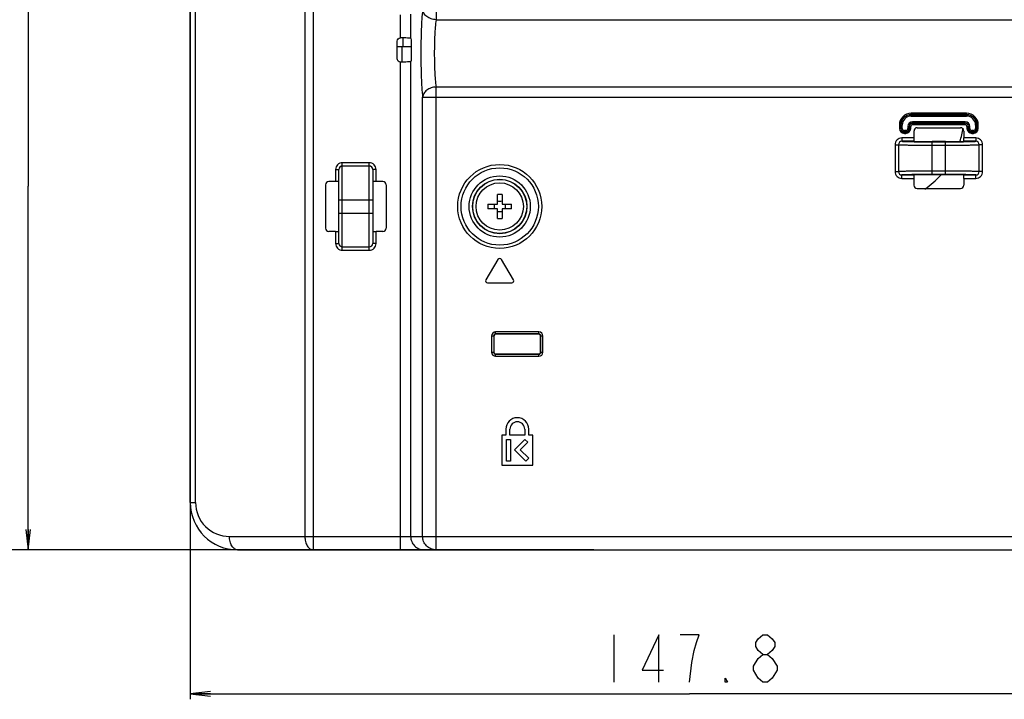
# Model space of a CAD drawing. Units: millimetres. Extents: x 0 to 2100, y 0 to 1500.
# Drawn here: x 1246 to 1391, y 558 to 659 of the extents above; entities that cross this region are included whole.
import ezdxf

# ---------------------------------------------------------------- set-up
doc = ezdxf.new("R2010")
doc.units = ezdxf.units.MM
doc.header["$LTSCALE"] = 115.5
doc.layers.get('0').update_dxf_attribs({"linetype": 'CONTINUOUS'})
for name, color, linetype in [('00_COMPONENTS', 7, 'CONTINUOUS'), ('02___PRT_ALL_AXES', 7, 'CONTINUOUS'), ('3_ALL_AXES', 7, 'CONTINUOUS'), ('7_ALL_FEATURES', 7, 'CONTINUOUS'), ('DEF_DRAFT_DIM', 7, 'CONTINUOUS')]:
    doc.layers.add(name, color=color, linetype=linetype)
doc.styles.get("Standard").update_dxf_attribs({"font": 'txt', "width": 0.8})
doc.dimstyles.new('DIMSTYLE_1', dxfattribs={"dimtxt": 7, "dimasz": 3, "dimexe": 0.8, "dimexo": 0.2, "dimgap": 1.75, "dimtad": 1, "dimdsep": 46, "dimtxsty": 'Standard', "dimblk": 'OPEN', "dimblk1": 'OPEN', "dimblk2": 'OPEN', "dimcen": 0.09, "dimazin": 2, "dimtp": 0.1, "dimtm": 0.1, "dimtfac": 1, "dimtdec": 0, "dimtofl": 0, "dimtmove": 0, "dimatfit": 3, "dimldrblk": 'OPEN', "dimfxl": 0, "dimtolj": 1, "dimarcsym": 0})

# ---------------------------------------------------------------- blocks, each defined once
blk = doc.blocks.new('_OPEN')
at = {"color": 0, "linetype": 'ByBlock'}
for p, q in [((0, 0), (-1, 0.117)), ((-1, -0.117), (0, 0)), ((-1, 0), (0, 0))]:
    blk.add_line(p, q, dxfattribs=at)
blk = doc.blocks.new('*D21')
at = {"layer": 'DEF_DRAFT_DIM', "color": 2, "linetype": 'Continuous'}
for p, q in [((1535.46, 687.92), (1246.18, 687.92)), ((1246.98, 687.92), (1246.98, 634.09)), ((1246.98, 580.27), (1246.98, 634.09)), ((1330.69, 580.27), (1246.18, 580.27))]:
    blk.add_line(p, q, dxfattribs=at)
at = {"layer": 'DEF_DRAFT_DIM', "color": 2, "linetype": 'Continuous', "xscale": 3, "yscale": 3, "zscale": 3}
for p, rotation in [((1246.98, 687.92), 90), ((1246.98, 580.27), 270)]:
    blk.add_blockref('_OPEN', p, dxfattribs=dict(at, rotation=rotation))
blk = doc.blocks.new('*D34')
at = {"layer": 'DEF_DRAFT_DIM', "color": 2, "linetype": 'Continuous'}
for p, q in [((1270.96, 794.4), (1270.96, 560.72)), ((1418.76, 733.12), (1418.76, 560.72)), ((1270.96, 560.72), (1270.96, 558.17)), ((1418.76, 560.72), (1418.76, 558.17)), ((1270.96, 558.97), (1344.86, 558.97)), ((1418.76, 558.97), (1344.86, 558.97))]:
    blk.add_line(p, q, dxfattribs=at)
at = {"layer": 'DEF_DRAFT_DIM', "color": 2, "linetype": 'Continuous', "xscale": 3, "yscale": 3, "zscale": 3, "rotation": 180}
blk.add_blockref('_OPEN', (1270.96, 558.97), dxfattribs=at)
at = {"layer": 'DEF_DRAFT_DIM', "color": 2, "linetype": 'Continuous', "xscale": 3, "yscale": 3, "zscale": 3}
blk.add_blockref('_OPEN', (1418.76, 558.97), dxfattribs=at)
blk = doc.blocks.new('*D35')
at = {"layer": 'DEF_DRAFT_DIM', "color": 2, "linetype": 'Continuous'}
for p, q in [((1431.36, 724.42), (1228.33, 724.42)), ((1229.13, 724.42), (1229.13, 652.34)), ((1229.13, 580.27), (1229.13, 652.34)), ((1283.35, 580.27), (1228.33, 580.27))]:
    blk.add_line(p, q, dxfattribs=at)
at = {"layer": 'DEF_DRAFT_DIM', "color": 2, "linetype": 'Continuous', "xscale": 3, "yscale": 3, "zscale": 3}
for p, rotation in [((1229.13, 724.42), 90), ((1229.13, 580.27), 270)]:
    blk.add_blockref('_OPEN', p, dxfattribs=dict(at, rotation=rotation))

msp = doc.modelspace()

# ---------------------------------------------------------------- linework, layer by layer
at = {"layer": '00_COMPONENTS', "color": 7, "linetype": 'Continuous'}
for p, q in [((1302.467, 654.717), (1302.467, 656.008)), ((1301.588, 654.717), (1303.696, 654.717)), ((1302.26, 654.717), (1302.26, 652.425))]:
    msp.add_line(p, q, dxfattribs=at)
for radius, start, end in [(7, 336.75182, 339.73732), (13.9, 341.95774, 350.39683), (13.9, 305.34316, 318.24486)]:
    msp.add_arc((1371.66, 644.967), radius, start, end, dxfattribs=at)
at = {"layer": '02___PRT_ALL_AXES', "color": 7, "linetype": 'Continuous'}
for p, q in [((1317.66, 598.117), (1317.66, 597.217)), ((1318.26, 597.217), (1318.26, 598.117)), ((1320.46, 598.117), (1320.46, 597.217)), ((1321.06, 597.217), (1321.06, 598.117)), ((1317.66, 597.217), (1317.06, 597.217)), ((1317.06, 597.217), (1317.06, 592.817)), ((1317.76, 596.617), (1318.36, 596.617)), ((1317.76, 593.417), (1317.76, 596.617)), ((1320.46, 597.217), (1318.26, 597.217)), ((1318.36, 596.617), (1318.36, 593.417)), ((1318.962, 595.09), (1320.49, 596.617)), ((1320.914, 596.193), (1319.811, 595.09)), ((1320.49, 596.617), (1320.914, 596.193)), ((1321.66, 597.217), (1321.06, 597.217)), ((1321.66, 592.817), (1321.66, 597.217)), ((1320.638, 593.414), (1318.962, 595.09)), ((1319.811, 595.09), (1321.063, 593.838)), ((1318.36, 593.417), (1317.76, 593.417)), ((1321.063, 593.838), (1320.638, 593.414)), ((1317.06, 592.817), (1321.66, 592.817))]:
    msp.add_line(p, q, dxfattribs=at)
for radius in [1.7, 1.1]:
    msp.add_arc((1319.36, 598.117), radius, 0, 180, dxfattribs=at)
at = {"layer": '3_ALL_AXES', "color": 7, "linetype": 'Continuous'}
for radius in [4, 3.5]:
    msp.add_circle((1316.76, 631.067), radius, dxfattribs=at)
at = {"layer": '7_ALL_FEATURES', "color": 7, "linetype": 'Continuous'}
for p, q in [((1270.96, 587.267), (1270.96, 1002.167)), ((1271.75, 587.267), (1271.75, 1001.941)), ((1287.923, 997.32), (1287.923, 582.267)), ((1289.134, 997.32), (1289.134, 580.267)), ((1307.34, 992.298), (1307.34, 658.695)), ((1302.085, 656.008), (1302.085, 659.425)), ((1303.58, 655.937), (1303.58, 659.497)), ((1307.34, 658.695), (1404.731, 658.695)), ((1303.58, 655.937), (1303.655, 655.892)), ((1301.588, 652.925), (1301.588, 655.509)), ((1303.696, 653.041), (1303.696, 655.392)), ((1302.085, 580.267), (1302.085, 652.425)), ((1303.58, 652.497), (1303.655, 652.542)), ((1303.58, 582.267), (1303.58, 652.497)), ((1523.705, 648.739), (1307.34, 648.739)), ((1307.34, 580.267), (1307.34, 648.739)), ((1305.347, 647.217), (1523.705, 647.217)), ((1305.347, 582.267), (1305.347, 647.217)), ((1385.864, 644.855), (1377.656, 644.855)), ((1377.656, 644.44), (1377.656, 644.855)), ((1385.864, 644.657), (1377.656, 644.657)), ((1377.656, 644.639), (1385.864, 644.639)), ((1377.656, 644.44), (1385.864, 644.44)), ((1385.864, 644.44), (1385.864, 644.855)), ((1376.333, 643.117), (1375.918, 643.117)), ((1375.918, 643.117), (1375.918, 642.617)), ((1376.116, 643.117), (1376.116, 642.617)), ((1376.135, 642.617), (1376.135, 643.117)), ((1376.333, 642.617), (1376.333, 643.117)), ((1377.179, 642.917), (1377.594, 642.917)), ((1377.179, 642.917), (1377.179, 642.617)), ((1377.378, 642.917), (1377.378, 642.617)), ((1377.396, 642.617), (1377.396, 642.917)), ((1377.594, 642.617), (1377.594, 642.917)), ((1385.664, 643.594), (1377.856, 643.594)), ((1377.856, 643.179), (1377.856, 643.594)), ((1385.664, 643.395), (1377.856, 643.395)), ((1377.856, 643.377), (1385.664, 643.377)), ((1377.856, 643.179), (1385.664, 643.179)), ((1385.664, 643.179), (1385.664, 643.594)), ((1385.925, 642.917), (1386.34, 642.917)), ((1385.925, 642.917), (1385.925, 642.617)), ((1386.124, 642.917), (1386.124, 642.617)), ((1386.142, 642.617), (1386.142, 642.917)), ((1386.34, 642.617), (1386.34, 642.917)), ((1387.187, 643.117), (1387.602, 643.117)), ((1387.187, 643.117), (1387.187, 642.617)), ((1387.385, 643.117), (1387.385, 642.617)), ((1387.403, 642.617), (1387.403, 643.117)), ((1387.602, 642.617), (1387.602, 643.117)), ((1376.333, 642.617), (1375.918, 642.617)), ((1376.856, 642.294), (1376.656, 642.294)), ((1376.656, 642.294), (1376.656, 641.879)), ((1376.856, 642.095), (1376.656, 642.095)), ((1376.656, 642.077), (1376.856, 642.077)), ((1376.656, 641.879), (1376.856, 641.879)), ((1376.856, 642.294), (1376.856, 641.879)), ((1377.179, 642.617), (1377.594, 642.617)), ((1378.056, 642.218), (1378.056, 641.208)), ((1378.555, 642.717), (1384.964, 642.717)), ((1385.464, 642.218), (1385.464, 641.208)), ((1386.34, 642.617), (1385.925, 642.617)), ((1386.864, 642.294), (1386.664, 642.294)), ((1386.664, 642.294), (1386.664, 641.879)), ((1386.864, 642.095), (1386.664, 642.095)), ((1386.664, 642.077), (1386.864, 642.077)), ((1386.664, 641.879), (1386.864, 641.879)), ((1386.864, 642.294), (1386.864, 641.879)), ((1387.187, 642.617), (1387.602, 642.617)), ((1375.283, 640.21), (1375.781, 640.21)), ((1375.283, 640.21), (1375.283, 636.224)), ((1375.781, 640.21), (1375.781, 636.224)), ((1378.056, 641.208), (1376.286, 641.208)), ((1376.286, 641.208), (1376.286, 640.708)), ((1378.105, 640.708), (1376.286, 640.708)), ((1382.76, 640.67), (1380.76, 640.67)), ((1380.76, 640.638), (1382.76, 640.638)), ((1380.76, 635.796), (1380.76, 640.638)), ((1380.76, 640.138), (1382.76, 640.138)), ((1382.76, 635.796), (1382.76, 640.638)), ((1387.234, 640.708), (1385.415, 640.708)), ((1387.234, 641.208), (1385.464, 641.208)), ((1387.234, 641.208), (1387.234, 640.708)), ((1388.237, 640.21), (1387.739, 640.21)), ((1387.739, 636.224), (1387.739, 640.21)), ((1388.237, 636.224), (1388.237, 640.21)), ((1297.46, 637.544), (1293.46, 637.544)), ((1293.46, 624.59), (1293.46, 637.544)), ((1297.46, 637.046), (1293.46, 637.046)), ((1297.46, 624.59), (1297.46, 637.544)), ((1292.46, 636.539), (1292.96, 636.539)), ((1292.46, 636.539), (1292.46, 634.771)), ((1292.96, 625.595), (1292.96, 636.539)), ((1298.46, 636.539), (1297.96, 636.539)), ((1297.96, 636.539), (1297.96, 625.595)), ((1298.46, 634.771), (1298.46, 636.539)), ((1375.283, 636.224), (1375.781, 636.224)), ((1376.286, 635.726), (1378.105, 635.726)), ((1376.286, 635.226), (1376.286, 635.726)), ((1382.76, 636.296), (1380.76, 636.296)), ((1382.76, 635.796), (1380.76, 635.796)), ((1382.76, 635.764), (1380.76, 635.764)), ((1385.415, 635.726), (1387.234, 635.726)), ((1387.234, 635.226), (1387.234, 635.726)), ((1388.237, 636.224), (1387.739, 636.224)), ((1290.96, 634.271), (1290.96, 627.863)), ((1292.46, 634.771), (1291.459, 634.771)), ((1299.461, 634.771), (1298.46, 634.771)), ((1299.96, 634.271), (1299.96, 627.863)), ((1376.286, 635.226), (1378.056, 635.226)), ((1378.056, 635.226), (1378.056, 634.216)), ((1385.464, 635.226), (1387.234, 635.226)), ((1385.464, 635.226), (1385.464, 634.216)), ((1316.41, 631.417), (1316.41, 632.828)), ((1317.11, 632.828), (1317.11, 631.417)), ((1378.555, 633.717), (1384.964, 633.717)), ((1292.96, 632.067), (1297.96, 632.067)), ((1314.999, 631.417), (1316.41, 631.417)), ((1317.11, 631.417), (1318.521, 631.417)), ((1292.96, 630.067), (1297.96, 630.067)), ((1316.41, 630.717), (1314.999, 630.717)), ((1316.41, 629.306), (1316.41, 630.717)), ((1318.521, 630.717), (1317.11, 630.717)), ((1317.11, 630.717), (1317.11, 629.306)), ((1292.46, 627.363), (1291.459, 627.363)), ((1292.46, 627.363), (1292.46, 625.595)), ((1299.461, 627.363), (1298.46, 627.363)), ((1298.46, 625.595), (1298.46, 627.363)), ((1292.46, 625.595), (1292.96, 625.595)), ((1298.46, 625.595), (1297.96, 625.595)), ((1293.46, 625.088), (1297.46, 625.088)), ((1293.46, 624.59), (1297.46, 624.59)), ((1316.503, 623.221), (1314.703, 620.221)), ((1318.817, 620.221), (1317.017, 623.221)), ((1314.96, 619.767), (1318.56, 619.767)), ((1322.56, 612.512), (1316.16, 612.512)), ((1316.16, 612.177), (1316.16, 612.512)), ((1322.56, 612.212), (1316.16, 612.212)), ((1322.56, 612.177), (1316.16, 612.177)), ((1322.56, 612.177), (1322.56, 612.512)), ((1315.565, 611.917), (1315.9, 611.917)), ((1315.565, 611.917), (1315.565, 609.517)), ((1315.865, 611.917), (1315.865, 609.517)), ((1315.9, 611.917), (1315.9, 609.517)), ((1322.82, 611.917), (1323.155, 611.917)), ((1322.82, 609.517), (1322.82, 611.917)), ((1322.855, 609.517), (1322.855, 611.917)), ((1323.155, 609.517), (1323.155, 611.917)), ((1315.565, 609.517), (1315.9, 609.517)), ((1316.16, 609.257), (1322.56, 609.257)), ((1316.16, 608.922), (1316.16, 609.257)), ((1316.16, 609.222), (1322.56, 609.222)), ((1322.56, 608.922), (1322.56, 609.257)), ((1322.82, 609.517), (1323.155, 609.517)), ((1316.16, 608.922), (1322.56, 608.922)), ((1270.96, 587.267), (1271.75, 587.267)), ((1276.75, 582.267), (1575.709, 582.267)), ((1277.96, 580.267), (1575.709, 580.267))]:
    msp.add_line(p, q, dxfattribs=at)
for radius in [6.217, 5.717, 4.525, 4.026]:
    msp.add_circle((1316.76, 631.067), radius, dxfattribs=at)
for centre, radius, start, end in [((1377.656, 643.117), 1.738, 90, 180), ((1377.656, 643.117), 1.54, 90, 180), ((1377.656, 643.117), 1.522, 90, 180), ((1377.656, 643.117), 1.323, 90, 180), ((1385.864, 643.117), 1.738, 0, 90), ((1385.864, 643.117), 1.54, 0, 90), ((1385.864, 643.117), 1.522, 0, 90), ((1385.864, 643.117), 1.323, 0, 90), ((1377.856, 642.917), 0.677, 90, 180), ((1377.856, 642.917), 0.478, 90, 180), ((1377.856, 642.917), 0.46, 90, 180), ((1377.856, 642.917), 0.262, 90, 180), ((1385.664, 642.917), 0.677, 0, 90), ((1385.664, 642.917), 0.478, 0, 90), ((1385.664, 642.917), 0.46, 0, 90), ((1385.664, 642.917), 0.262, 0, 90), ((1376.656, 642.617), 0.738, 180, 270), ((1376.656, 642.617), 0.54, 180, 270), ((1376.656, 642.617), 0.522, 180, 270), ((1376.656, 642.617), 0.323, 180, 270), ((1376.856, 642.617), 0.738, 270, 360), ((1376.856, 642.617), 0.54, 270, 360), ((1376.856, 642.617), 0.522, 270, 360), ((1376.856, 642.617), 0.323, 270, 360), ((1386.664, 642.617), 0.738, 180, 270), ((1386.664, 642.617), 0.54, 180, 270), ((1386.664, 642.617), 0.522, 180, 270), ((1386.664, 642.617), 0.323, 180, 270), ((1386.864, 642.617), 0.738, 270, 360), ((1386.864, 642.617), 0.54, 270, 360), ((1386.864, 642.617), 0.522, 270, 360), ((1386.864, 642.617), 0.323, 270, 360), ((1380.587, 843.289), 202.651, 269.29684, 270.04882), ((1382.802, 866.08), 225.441, 269.98919, 270.66515), ((1380.717, 410.354), 225.441, 89.98919, 90.66515), ((1382.932, 433.145), 202.651, 89.29684, 90.04882), ((1316.76, 613.132), 19.699, 88.98194, 91.01806), ((1334.695, 631.067), 19.699, 178.98194, 181.01806), ((1313.652, 631.07), 2.319, 359.93413, 8.6127), ((1313.652, 631.064), 2.319, 351.3873, 0.06587), ((1316.76, 634.185), 2.329, 261.35865, 278.64135), ((1319.868, 631.07), 2.319, 171.3873, 180.06587), ((1319.868, 631.064), 2.319, 179.93413, 188.6127), ((1298.825, 631.067), 19.699, 358.98194, 1.01806), ((1316.76, 627.949), 2.329, 81.35865, 98.64135), ((1316.76, 649.002), 19.699, 268.98194, 271.01806), ((1316.76, 623.067), 0.3, 30.96376, 149.03624), ((1314.96, 620.067), 0.3, 149.03624, 270), ((1318.56, 620.067), 0.3, 270, 30.96376), ((1316.16, 611.917), 0.595, 90, 180), ((1316.16, 611.917), 0.295, 90, 180), ((1316.16, 611.917), 0.26, 90, 180), ((1322.56, 611.917), 0.595, 0, 90), ((1322.56, 611.917), 0.295, 0, 90), ((1322.56, 611.917), 0.26, 0, 90), ((1316.16, 609.517), 0.595, 180, 270), ((1316.16, 609.517), 0.295, 180, 270), ((1316.16, 609.517), 0.26, 180, 270), ((1322.56, 609.517), 0.595, 270, 360), ((1322.56, 609.517), 0.295, 270, 360), ((1322.56, 609.517), 0.26, 270, 360), ((1277.96, 587.267), 7, 180, 270), ((1276.75, 587.267), 5, 179.99999, 270.00001)]:
    msp.add_arc(centre, radius, start, end, dxfattribs=at)
for centre, major_axis, ratio, start_param, end_param in [((1303.652, 655.392), (0, 0.5), 0.0874887, -1.5707963, -0.0523599), ((1303.652, 653.041), (0, 0.5), 0.0874887, -3.0892328, -1.5707963), ((1378.557, 642.216), (0.355, -0.355), 0.9972647, 2.357564, 3.9256213), ((1384.963, 642.216), (0.355, 0.355), 0.9972647, -0.7840286, 0.7840286), ((1380.76, 640.717), (2.7, 0), 0.0174551, -2.9586201, -1.5707963), ((1382.76, 640.717), (2.7, 0), 0.0174551, -1.5707963, -0.1829725), ((1380.76, 635.717), (2.7, 0), 0.0174551, 1.5707963, 2.9586201), ((1382.76, 635.717), (2.7, 0), 0.0174551, 0.1829725, 1.5707963), ((1291.461, 634.27), (-0.355, 0.355), 0.9972647, -0.7840286, 0.7840286), ((1292.46, 634.744), (0.5, 0), 0.0524078, 0.8038023, 1.5707963), ((1298.46, 634.744), (0.5, 0), 0.0524078, 1.5707963, 2.3377903), ((1299.459, 634.27), (0.355, 0.355), 0.9972647, -0.7840286, 0.7840286), ((1378.557, 634.218), (0.355, 0.355), 0.9972647, 2.357564, 3.9256213), ((1384.963, 634.218), (-0.355, 0.355), 0.9972647, -3.9256213, -2.357564), ((1291.461, 627.864), (0.355, 0.355), 0.9972647, -3.9256213, -2.357564), ((1292.46, 627.389), (0.5, 0), 0.0524078, -1.5707963, -0.8038023), ((1298.46, 627.389), (0.5, 0), 0.0524078, -2.3377903, -1.5707963), ((1299.459, 627.864), (-0.355, 0.355), 0.9972647, -3.9256213, -2.357564)]:
    msp.add_ellipse(centre, major_axis=major_axis, ratio=ratio, start_param=start_param, end_param=end_param, dxfattribs=at)
for points, knots in [([(1305.347, 660.217), (1305.248, 659.247), (1305.124, 657.08), (1305.063, 653.717), (1305.124, 650.354), (1305.248, 648.187), (1305.347, 647.217)], [0, 0, 0, 0, 0.2247527, 0.4999968, 0.7752416, 1, 1, 1, 1]), ([(1307.34, 658.695), (1307.09, 658.706), (1306.601, 658.797), (1305.963, 659.126), (1305.503, 659.611), (1305.362, 660.02), (1305.347, 660.217)], [0, 0, 0, 0, 0.2767281, 0.540851, 0.7816455, 1, 1, 1, 1]), ([(1307.34, 658.695), (1307.24, 657.954), (1307.117, 656.294), (1307.056, 653.717), (1307.117, 651.14), (1307.24, 649.48), (1307.34, 648.739)], [0, 0, 0, 0, 0.2248202, 0.4999968, 0.7751741, 1, 1, 1, 1]), ([(1301.588, 655.509), (1301.588, 655.636), (1301.694, 655.901), (1301.958, 656.008), (1302.085, 656.008)], [0, 0, 0, 0, 0.4999991, 1, 1, 1, 1]), ([(1303.58, 655.937), (1303.565, 655.946), (1303.513, 655.954), (1303.416, 655.968), (1303.272, 655.978), (1303.006, 655.994), (1302.606, 656.005), (1302.269, 656.008), (1302.088, 656.008)], [0, 0, 0, 0, 0.0345022, 0.1012834, 0.1985682, 0.3231852, 0.6368508, 1, 1, 1, 1]), ([(1302.085, 652.425), (1301.958, 652.425), (1301.694, 652.533), (1301.588, 652.798), (1301.588, 652.925)], [0, 0, 0, 0, 0.5000009, 1, 1, 1, 1]), ([(1303.58, 652.497), (1303.565, 652.488), (1303.513, 652.48), (1303.416, 652.466), (1303.272, 652.456), (1303.006, 652.44), (1302.606, 652.429), (1302.269, 652.425), (1302.088, 652.425)], [0, 0, 0, 0, 0.0345022, 0.1012834, 0.1985682, 0.3231852, 0.6368508, 1, 1, 1, 1]), ([(1307.34, 648.739), (1307.09, 648.726), (1306.601, 648.638), (1305.963, 648.308), (1305.503, 647.823), (1305.361, 647.414), (1305.347, 647.217)], [0, 0, 0, 0, 0.2767277, 0.5408463, 0.7816308, 1, 1, 1, 1]), ([(1376.286, 641.208), (1376.03, 641.208), (1375.498, 640.997), (1375.283, 640.465), (1375.283, 640.21)], [0, 0, 0, 0, 0.500101, 1, 1, 1, 1]), ([(1376.286, 640.708), (1376.158, 640.709), (1375.89, 640.605), (1375.78, 640.338), (1375.781, 640.21)], [0, 0, 0, 0, 0.4996176, 1, 1, 1, 1]), ([(1375.781, 640.21), (1375.836, 640.2), (1376.004, 640.193), (1376.332, 640.179), (1376.813, 640.168), (1377.702, 640.153), (1379.033, 640.142), (1380.157, 640.138), (1380.76, 640.138)], [0, 0, 0, 0, 0.0339576, 0.1007995, 0.1982919, 0.3231234, 0.6370036, 1, 1, 1, 1]), ([(1376.286, 640.708), (1376.35, 640.698), (1376.543, 640.69), (1376.917, 640.674), (1377.457, 640.663), (1377.87, 640.656), (1378.1, 640.653)], [0, 0, 0, 0, 0.1081606, 0.317467, 0.6190557, 1, 1, 1, 1]), ([(1378.056, 641.208), (1378.056, 641.176), (1378.057, 641.06), (1378.059, 640.944), (1378.064, 640.86)], [0, 0, 0, 0, 0.2748639, 1, 1, 1, 1]), ([(1378.064, 640.86), (1378.065, 640.823), (1378.066, 640.777), (1378.088, 640.71), (1378.105, 640.708)], [0, 0, 0, 0, 0.6924512, 1, 1, 1, 1]), ([(1382.76, 640.138), (1383.362, 640.138), (1384.486, 640.142), (1385.817, 640.153), (1386.707, 640.168), (1387.187, 640.179), (1387.516, 640.193), (1387.684, 640.2), (1387.739, 640.21)], [0, 0, 0, 0, 0.3629955, 0.6768764, 0.8017082, 0.8992008, 0.9660426, 1, 1, 1, 1]), ([(1385.415, 640.708), (1385.431, 640.71), (1385.454, 640.777), (1385.454, 640.823), (1385.456, 640.86)], [0, 0, 0, 0, 0.3075488, 1, 1, 1, 1]), ([(1385.419, 640.653), (1385.65, 640.656), (1386.063, 640.663), (1386.603, 640.674), (1386.977, 640.69), (1387.169, 640.698), (1387.234, 640.708)], [0, 0, 0, 0, 0.3809447, 0.6825335, 0.89184, 1, 1, 1, 1]), ([(1385.456, 640.86), (1385.457, 640.885), (1385.462, 641.001), (1385.464, 641.117), (1385.464, 641.208)], [0, 0, 0, 0, 0.2157568, 1, 1, 1, 1]), ([(1388.237, 640.21), (1388.237, 640.465), (1388.022, 640.997), (1387.489, 641.208), (1387.234, 641.208)], [0, 0, 0, 0, 0.4998753, 1, 1, 1, 1]), ([(1387.739, 640.21), (1387.739, 640.338), (1387.63, 640.605), (1387.362, 640.709), (1387.234, 640.708)], [0, 0, 0, 0, 0.5003585, 1, 1, 1, 1]), ([(1293.46, 637.544), (1293.204, 637.544), (1292.671, 637.328), (1292.46, 636.795), (1292.46, 636.539)], [0, 0, 0, 0, 0.4998629, 1, 1, 1, 1]), ([(1293.46, 637.046), (1293.331, 637.046), (1293.064, 636.936), (1292.96, 636.668), (1292.96, 636.539)], [0, 0, 0, 0, 0.5003996, 1, 1, 1, 1]), ([(1298.46, 636.539), (1298.46, 636.795), (1298.248, 637.328), (1297.716, 637.544), (1297.46, 637.544)], [0, 0, 0, 0, 0.5001139, 1, 1, 1, 1]), ([(1297.96, 636.539), (1297.96, 636.668), (1297.856, 636.936), (1297.588, 637.046), (1297.46, 637.046)], [0, 0, 0, 0, 0.4995772, 1, 1, 1, 1]), ([(1375.283, 636.224), (1375.283, 635.969), (1375.498, 635.437), (1376.03, 635.226), (1376.286, 635.226)], [0, 0, 0, 0, 0.4998753, 1, 1, 1, 1]), ([(1375.781, 636.224), (1375.78, 636.096), (1375.89, 635.829), (1376.158, 635.725), (1376.286, 635.726)], [0, 0, 0, 0, 0.5003585, 1, 1, 1, 1]), ([(1380.76, 636.296), (1380.157, 636.296), (1379.033, 636.292), (1377.702, 636.281), (1376.813, 636.266), (1376.332, 636.255), (1376.004, 636.241), (1375.836, 636.234), (1375.781, 636.224)], [0, 0, 0, 0, 0.3629955, 0.6768764, 0.8017082, 0.8992008, 0.9660426, 1, 1, 1, 1]), ([(1378.1, 635.78), (1377.87, 635.778), (1377.457, 635.771), (1376.917, 635.76), (1376.543, 635.744), (1376.35, 635.736), (1376.286, 635.726)], [0, 0, 0, 0, 0.3809447, 0.6825335, 0.89184, 1, 1, 1, 1]), ([(1378.064, 635.574), (1378.062, 635.549), (1378.058, 635.433), (1378.056, 635.317), (1378.056, 635.226)], [0, 0, 0, 0, 0.2157568, 1, 1, 1, 1]), ([(1378.105, 635.726), (1378.088, 635.724), (1378.066, 635.657), (1378.065, 635.611), (1378.064, 635.574)], [0, 0, 0, 0, 0.3075488, 1, 1, 1, 1]), ([(1387.739, 636.224), (1387.684, 636.234), (1387.516, 636.241), (1387.187, 636.255), (1386.707, 636.266), (1385.817, 636.281), (1384.486, 636.292), (1383.362, 636.296), (1382.76, 636.296)], [0, 0, 0, 0, 0.0339576, 0.1007995, 0.1982919, 0.3231234, 0.6370036, 1, 1, 1, 1]), ([(1385.456, 635.574), (1385.454, 635.611), (1385.454, 635.657), (1385.431, 635.724), (1385.415, 635.726)], [0, 0, 0, 0, 0.6924512, 1, 1, 1, 1]), ([(1387.234, 635.726), (1387.169, 635.736), (1386.977, 635.744), (1386.603, 635.76), (1386.063, 635.771), (1385.65, 635.778), (1385.419, 635.78)], [0, 0, 0, 0, 0.1081606, 0.317467, 0.6190557, 1, 1, 1, 1]), ([(1385.464, 635.226), (1385.464, 635.258), (1385.463, 635.374), (1385.46, 635.49), (1385.456, 635.574)], [0, 0, 0, 0, 0.2748639, 1, 1, 1, 1]), ([(1387.234, 635.726), (1387.362, 635.725), (1387.63, 635.829), (1387.739, 636.096), (1387.739, 636.224)], [0, 0, 0, 0, 0.4996176, 1, 1, 1, 1]), ([(1387.234, 635.226), (1387.489, 635.226), (1388.022, 635.437), (1388.237, 635.969), (1388.237, 636.224)], [0, 0, 0, 0, 0.500101, 1, 1, 1, 1]), ([(1292.96, 634.72), (1292.96, 634.737), (1292.891, 634.762), (1292.845, 634.761), (1292.807, 634.763)], [0, 0, 0, 0, 0.3010615, 1, 1, 1, 1]), ([(1298.113, 634.763), (1298.075, 634.761), (1298.029, 634.762), (1297.96, 634.737), (1297.96, 634.72)], [0, 0, 0, 0, 0.6989385, 1, 1, 1, 1]), ([(1292.807, 627.371), (1292.845, 627.373), (1292.891, 627.372), (1292.96, 627.397), (1292.96, 627.414)], [0, 0, 0, 0, 0.6989385, 1, 1, 1, 1]), ([(1297.96, 627.414), (1297.96, 627.397), (1298.029, 627.372), (1298.075, 627.373), (1298.113, 627.371)], [0, 0, 0, 0, 0.3010615, 1, 1, 1, 1]), ([(1292.46, 625.595), (1292.46, 625.339), (1292.671, 624.806), (1293.204, 624.59), (1293.46, 624.59)], [0, 0, 0, 0, 0.5001139, 1, 1, 1, 1]), ([(1292.96, 625.595), (1292.96, 625.466), (1293.064, 625.198), (1293.331, 625.088), (1293.46, 625.088)], [0, 0, 0, 0, 0.4995772, 1, 1, 1, 1]), ([(1297.46, 625.088), (1297.588, 625.088), (1297.856, 625.198), (1297.96, 625.466), (1297.96, 625.595)], [0, 0, 0, 0, 0.5003996, 1, 1, 1, 1]), ([(1297.46, 624.59), (1297.716, 624.59), (1298.248, 624.806), (1298.46, 625.339), (1298.46, 625.595)], [0, 0, 0, 0, 0.4998629, 1, 1, 1, 1]), ([(1277.96, 580.267), (1277.797, 580.267), (1277.438, 580.4), (1277.054, 580.87), (1276.806, 581.517), (1276.75, 582.01), (1276.75, 582.267)], [0, 0, 0, 0, 0.191688, 0.4216765, 0.696877, 1, 1, 1, 1]), ([(1287.923, 582.267), (1287.923, 582.01), (1287.98, 581.517), (1288.227, 580.87), (1288.612, 580.4), (1288.971, 580.267), (1289.134, 580.267)], [0, 0, 0, 0, 0.3031244, 0.5783231, 0.8083115, 1, 1, 1, 1]), ([(1303.58, 582.267), (1303.58, 582.007), (1303.683, 581.481), (1304.126, 580.817), (1304.789, 580.371), (1305.313, 580.267), (1305.572, 580.267)], [0, 0, 0, 0, 0.2504391, 0.5006227, 0.7504415, 1, 1, 1, 1]), ([(1307.34, 580.267), (1307.081, 580.267), (1306.556, 580.371), (1305.894, 580.817), (1305.451, 581.481), (1305.347, 582.007), (1305.347, 582.267)], [0, 0, 0, 0, 0.2495596, 0.4993774, 0.7495599, 1, 1, 1, 1])]:
    msp.add_open_spline(points, degree=3, knots=knots, dxfattribs=at)
at = {"layer": 'DEF_DRAFT_DIM', "color": 2, "linetype": 'Continuous'}
for p, q in [((1333.66, 567.719), (1333.66, 560.719)), ((1355.71, 560.719), (1355.01, 561.303))]:
    msp.add_line(p, q, dxfattribs=at)
for points in [[(1340.31, 560.719), (1340.31, 567.719), (1337.86, 562.469), (1341.01, 562.469)], [(1344.86, 560.719), (1345.21, 563.636), (1345.56, 565.386), (1345.91, 566.553), (1346.26, 567.719), (1343.46, 567.719)], [(1355.71, 564.803), (1355.01, 565.386), (1354.66, 565.969), (1354.66, 566.553), (1355.01, 567.136), (1355.71, 567.719), (1356.41, 567.719), (1357.11, 567.136), (1357.46, 566.553), (1357.46, 565.969), (1357.11, 565.386), (1356.41, 564.803)], [(1355.01, 561.303), (1354.31, 562.469), (1354.31, 563.053), (1355.01, 564.219)], [(1355.01, 564.219), (1355.71, 564.803), (1356.41, 564.803), (1357.11, 564.219), (1357.81, 563.053)], [(1357.81, 563.053), (1357.81, 562.469), (1357.11, 561.303)], [(1350.46, 560.719), (1350.11, 560.719), (1350.11, 561.303), (1350.46, 560.719)], [(1357.11, 561.303), (1356.41, 560.719), (1355.71, 560.719)]]:
    msp.add_lwpolyline(points, dxfattribs=at)

# ---------------------------------------------------------------- dimensions: what is measured, and where the dimension line sits
for base, p1, p2, angle, text, picture, middle in [((1270.96, 558.969), (1418.76, 733.317), (1270.96, 794.604), 180, '147.8', '*D34', (1330.86, 558.969)), ((1229.135, 580.267), (1431.56, 724.417), (1283.547, 580.267), 270, '144.15', '*D35', (1229.135, 635.542)), ((1246.982, 687.917), (1330.894, 580.267), (1535.66, 687.917), 90, '107.65', '*D21', (1246.982, 617.292))]:
    dim = msp.add_linear_dim(base=base, p1=p1, p2=p2, angle=angle, text=text, dimstyle='DIMSTYLE_1', dxfattribs=at)
    dim.commit()
    dim.dimension.update_dxf_attribs({"geometry": picture, "text_midpoint": middle, "dimtype": 160})

doc.saveas('drawing.dxf')
